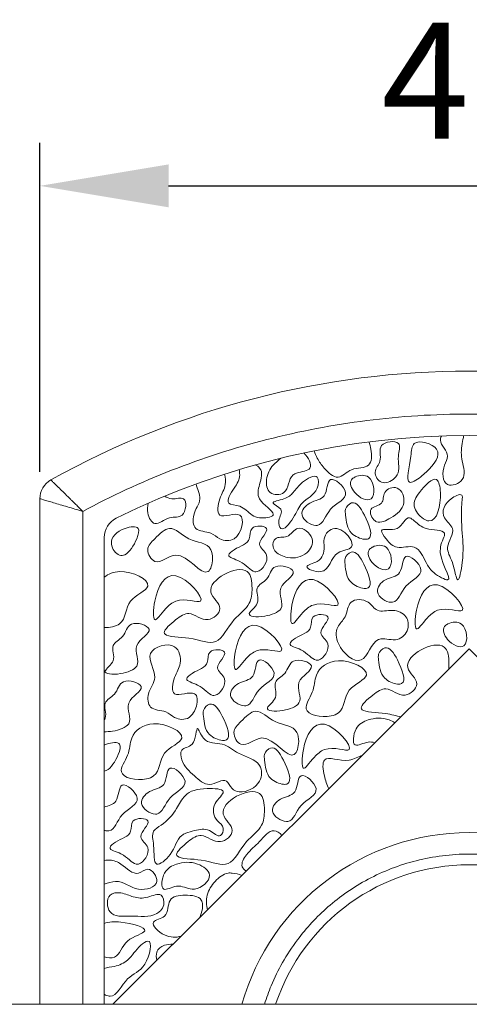
# Model space of a CAD drawing. Units: millimetres. Extents: x 45 to 652, y 34 to 954.
# Drawn here: x 105 to 116, y 441 to 464 of the extents above; entities that cross this region are included whole.
import ezdxf

# ---------------------------------------------------------------- set-up
doc = ezdxf.new("R2010")
doc.units = ezdxf.units.MM
doc.header["$PDMODE"] = 35
doc.layers.add('DIM', color=6, linetype='Continuous')
doc.styles.add('勝泰-2.7', font='simplex.shx', dxfattribs={"height": 2.7, "bigfont": 'chineset.shx'})
doc.dimstyles.new('正常$0', dxfattribs={"dimtxt": 2, "dimasz": 3, "dimexe": 1, "dimexo": 0.625, "dimgap": 0.75, "dimtad": 1, "dimdsep": 46, "dimtxsty": '勝泰-2.7', "dimcen": 2.5, "dimclrd": 6, "dimclre": 6, "dimclrt": 6, "dimadec": 1, "dimazin": 0, "dimtfac": 1, "dimtmove": 0, "dimatfit": 3, "dimfxl": 0, "dimarcsym": 0})

# ---------------------------------------------------------------- blocks, each defined once
blk = doc.blocks.new('*D12')
at = {"layer": 'Defpoints', "color": 0, "ltscale": 10}
for p in [(125.745, 459.719), (105.745, 452.431), (125.745, 452.431)]:
    blk.add_point(p, dxfattribs=at)
at = {"layer": 'DIM', "color": 6, "lineweight": -2, "ltscale": 10}
for p, q in [((105.745, 453.056), (105.745, 460.719)), ((125.745, 453.056), (125.745, 460.719)), ((108.745, 459.719), (122.745, 459.719))]:
    blk.add_line(p, q, dxfattribs=at)
at = {"layer": 'DIM', "color": 6, "ltscale": 10}
for points in [[(108.745, 460.219), (108.745, 459.219), (105.745, 459.719)], [(122.745, 460.219), (122.745, 459.219), (125.745, 459.719)]]:
    blk.add_solid(points, dxfattribs=at)
at = {"layer": 'DIM', "color": 6, "ltscale": 10, "insert": (115.745, 461.819), "char_height": 2.7, "attachment_point": 5, "style": '勝泰-2.7'}
blk.add_mtext('40', dxfattribs=at)

msp = doc.modelspace()

# ---------------------------------------------------------------- linework, layer by layer
at = {"color": 7, "linetype": 'Continuous', "lineweight": 15}
for p, q in [((105.745, 452.431), (105.745, 440.652)), ((106.745, 440.652), (106.745, 452.135)), ((107.245, 451.527), (107.245, 440.652)), ((107.445, 440.652), (115.745, 448.937)), ((115.745, 448.937), (124.044, 440.652))]:
    msp.add_line(p, q, dxfattribs=at)
for centre, radius, start, end in [((115.745, 435.402), 20, 60.8446, 119.1554), ((115.745, 435.402), 18.5, 63.6122, 116.3878), ((106.245, 452.431), 0.5, 119.1554, 180), ((107.745, 451.527), 0.5, 116.3878, 180), ((115.745, 439.152), 5.5, 15.8266, 164.1734), ((115.745, 439.152), 4.75, 18.4085, 161.5915)]:
    msp.add_arc(centre, radius, start, end, dxfattribs=at)
for points, knots in [([(124.745, 452.135), (124.084, 452.49), (123.393, 452.812), (121.959, 453.374), (121.216, 453.614), (119.695, 454.003), (118.916, 454.152), (117.34, 454.352), (116.542, 454.402), (114.947, 454.402), (114.15, 454.352), (112.573, 454.152), (111.795, 454.003), (110.273, 453.614), (109.531, 453.374), (108.097, 452.812), (107.405, 452.49), (106.745, 452.135)], [0, 0, 0, 0, 0.125, 0.125, 0.25, 0.25, 0.375, 0.375, 0.5, 0.5, 0.625, 0.625, 0.75, 0.75, 0.875, 0.875, 1, 1, 1, 1]), ([(113.411, 453.754), (113.434, 453.702), (113.483, 453.516), (113.476, 453.108), (112.992, 453.187), (112.696, 452.815), (112.373, 453.125), (112.222, 453.335), (112.153, 453.488), (112.137, 453.547)], [0.0340615, 0.0340615, 0.0340615, 0.0340615, 0.0803186, 0.182344, 0.2933546, 0.3916695, 0.4970263, 0.5734213, 0.6222679, 0.6222679, 0.6222679, 0.6222679]), ([(114.006, 452.906), (114.032, 452.93), (114.152, 453.081), (114.046, 453.352), (114.209, 453.82), (113.785, 453.767), (113.706, 453.667)], [0.5, 0.5, 0.5, 0.5, 0.5391382, 0.7172613, 0.8383215, 1, 1, 1, 1]), ([(114.622, 452.944), (114.662, 452.977), (114.903, 453.187), (115.233, 453.618), (114.583, 453.81), (114.469, 453.717)], [0.5, 0.5, 0.5, 0.5, 0.5487634, 0.7843471, 1, 1, 1, 1]), ([(115.102, 453.891), (115.084, 453.859), (115.04, 453.705), (115.329, 453.472), (115.108, 453.16), (115.127, 452.639), (115.72, 452.852), (115.559, 453.323), (115.556, 453.607), (115.611, 453.842), (115.618, 453.902)], [0.086258, 0.086258, 0.086258, 0.086258, 0.1211448, 0.2460903, 0.3137549, 0.4534614, 0.5630666, 0.6961717, 0.8209474, 0.8693726, 0.8693726, 0.8693726, 0.8693726]), ([(111.896, 453.497), (112.008, 453.393), (112.162, 453.075), (111.839, 453.069), (111.724, 453.027)], [0.5, 0.5, 0.5, 0.5, 0.6204697, 0.729572, 0.729572, 0.729572, 0.729572]), ([(113.706, 453.667), (113.635, 453.576), (113.749, 453.311), (113.484, 453.07), (113.691, 452.731), (113.925, 452.828), (114.006, 452.906)], [0, 0, 0, 0, 0.1469835, 0.2622293, 0.3754488, 0.5, 0.5, 0.5, 0.5]), ([(114.469, 453.717), (114.404, 453.663), (114.402, 453.325), (114.217, 452.683), (114.512, 452.856), (114.622, 452.944)], [0, 0, 0, 0, 0.1236894, 0.3673182, 0.5, 0.5, 0.5, 0.5]), ([(111.184, 452.07), (111.184, 452.153), (110.768, 452.381), (110.861, 452.77), (110.962, 453.086), (110.805, 453.199), (110.765, 453.219)], [0.5, 0.5, 0.5, 0.5, 0.6218076, 0.7113667, 0.814081, 0.8432802, 0.8432802, 0.8432802, 0.8432802]), ([(111.179, 453.212), (111.099, 453.123), (110.993, 452.911), (111.049, 452.51), (111.567, 452.514), (111.524, 452.931), (111.695, 453.016), (111.724, 453.027)], [0, 0, 0, 0, 0.1195137, 0.2204337, 0.3223278, 0.4724856, 0.5, 0.5, 0.5, 0.5]), ([(106.001, 452.868), (106.001, 452.868), (106.002, 452.867), (106.007, 452.862), (106.015, 452.854), (106.027, 452.843), (106.042, 452.829), (106.071, 452.8), (106.127, 452.746), (106.222, 452.654), (106.337, 452.54), (106.437, 452.441), (106.527, 452.353), (106.599, 452.281), (106.676, 452.204), (106.724, 452.156), (106.745, 452.135)], [0, 0, 0, 0, 0.040785, 0.082055, 0.123734, 0.165735, 0.20797, 0.250347, 0.371101, 0.500246, 0.624508, 0.749965, 0.793299, 0.874393, 0.94475, 1, 1, 1, 1]), ([(109.384, 452.774), (109.418, 452.658), (109.552, 452.391), (109.289, 452.11), (109.322, 451.649), (109.718, 451.683), (109.943, 451.458), (110.393, 451.403), (110.607, 452.27), (109.823, 451.878), (109.917, 452.467), (110.086, 452.698), (110.071, 452.925), (110.043, 453.001)], [0.0448735, 0.0448735, 0.0448735, 0.0448735, 0.1136398, 0.1945147, 0.2578262, 0.3318595, 0.3808082, 0.4481497, 0.5617614, 0.6547568, 0.7303069, 0.8021482, 0.8477708, 0.8477708, 0.8477708, 0.8477708]), ([(110.401, 452.985), (110.402, 452.871), (110.283, 452.699), (110.016, 452.281), (110.469, 452.288), (110.633, 452.061), (110.889, 451.954), (111.169, 452.001), (111.184, 452.063), (111.184, 452.07)], [0, 0, 0, 0, 0.0889485, 0.188185, 0.2594349, 0.3538581, 0.4039842, 0.4902646, 0.5, 0.5, 0.5, 0.5]), ([(112.209, 452.932), (112.146, 452.995), (111.826, 452.827), (111.669, 452.58), (111.473, 452.41), (111.036, 452.354), (111.47, 452.188), (111.329, 452.024), (111.313, 451.92)], [0, 0, 0, 0, 0.1050055, 0.1999954, 0.2764373, 0.35445, 0.4219183, 0.5, 0.5, 0.5, 0.5]), ([(111.313, 451.92), (111.313, 451.918), (111.303, 451.846), (111.368, 451.603), (111.704, 452.024), (111.812, 452.384), (112.229, 452.535), (112.253, 452.887), (112.209, 452.932)], [0.5, 0.5, 0.5, 0.5, 0.5018518, 0.5542876, 0.6646124, 0.7818081, 0.9263823, 1, 1, 1, 1]), ([(112.518, 452.875), (112.432, 452.837), (112.455, 452.4), (112.032, 452.396), (111.726, 452.024), (112.05, 451.81), (112.176, 451.808)], [0, 0, 0, 0, 0.1340173, 0.2577112, 0.3692097, 0.5, 0.5, 0.5, 0.5]), ([(112.176, 451.808), (112.187, 451.808), (112.348, 451.817), (112.435, 452.266), (113.101, 452.483), (112.617, 452.918), (112.518, 452.875)], [0.5, 0.5, 0.5, 0.5, 0.5117477, 0.6731605, 0.8471644, 1, 1, 1, 1]), ([(113.091, 452.937), (113.088, 452.935), (113.055, 452.918), (112.937, 452.835), (113.057, 452.509), (113.371, 452.362), (113.46, 452.427)], [0.5, 0.5, 0.5, 0.5, 0.5062632, 0.5630536, 0.7518706, 1, 1, 1, 1]), ([(113.46, 452.427), (113.57, 452.509), (113.523, 453.016), (113.191, 452.986), (113.091, 452.937)], [0, 0, 0, 0, 0.3105344, 0.5, 0.5, 0.5, 0.5]), ([(114.987, 452.875), (114.893, 452.928), (114.585, 452.608), (114.394, 452.268), (114.582, 452.029), (114.68, 451.963)], [0, 0, 0, 0, 0.2127865, 0.357989, 0.5, 0.5, 0.5, 0.5]), ([(114.68, 451.963), (114.724, 451.934), (114.986, 451.826), (115.126, 452.418), (115.046, 452.841), (114.987, 452.875)], [0.5, 0.5, 0.5, 0.5, 0.5632913, 0.8668136, 1, 1, 1, 1]), ([(114.069, 452.679), (113.972, 452.715), (113.715, 452.627), (113.779, 452.269), (113.356, 452.251), (113.485, 451.95), (113.579, 451.9), (113.59, 451.896)], [0, 0, 0, 0, 0.1307795, 0.2392931, 0.361474, 0.484174, 0.5, 0.5, 0.5, 0.5]), ([(113.59, 451.896), (113.689, 451.856), (113.979, 452.007), (114.308, 452.253), (114.19, 452.634), (114.069, 452.679)], [0.5, 0.5, 0.5, 0.5, 0.6417515, 0.8376397, 1, 1, 1, 1]), ([(106.745, 452.135), (106.684, 452.153), (106.623, 452.172), (106.504, 452.207), (106.445, 452.225), (106.33, 452.259), (106.272, 452.276), (106.165, 452.308), (106.114, 452.323), (106.019, 452.351), (105.974, 452.364), (105.896, 452.387), (105.861, 452.397), (105.804, 452.414), (105.782, 452.42), (105.753, 452.429), (105.745, 452.431), (105.745, 452.431)], [0, 0, 0, 0, 0.125, 0.125, 0.25, 0.25, 0.375, 0.375, 0.5, 0.5, 0.625, 0.625, 0.75, 0.75, 0.875, 0.875, 1, 1, 1, 1]), ([(108.267, 452.324), (108.252, 452.252), (108.241, 452.043), (108.427, 451.738), (108.733, 452.049), (109.134, 451.947), (109.193, 452.542), (108.853, 452.387), (108.703, 452.46), (108.653, 452.489)], [0.1330586, 0.1330586, 0.1330586, 0.1330586, 0.2035585, 0.320485, 0.4662378, 0.5858321, 0.7355711, 0.8458316, 0.9089262, 0.9089262, 0.9089262, 0.9089262]), ([(113.308, 451.486), (113.345, 451.483), (113.537, 451.505), (113.351, 452.014), (113.125, 452.365), (113.008, 452.331)], [0.5, 0.5, 0.5, 0.5, 0.5530739, 0.8116451, 1, 1, 1, 1]), ([(115.585, 452.5), (115.565, 452.557), (115.195, 452.411), (115.048, 452.011), (115.486, 451.724), (115.148, 451.3), (115.354, 451.024), (115.417, 450.709), (115.441, 450.625)], [0, 0, 0, 0, 0.0550745, 0.1723271, 0.2443999, 0.3504687, 0.4382188, 0.5, 0.5, 0.5, 0.5]), ([(115.441, 450.625), (115.455, 450.575), (115.504, 450.454), (115.633, 451.13), (115.577, 451.639), (115.552, 452.15), (115.591, 452.482), (115.585, 452.5)], [0.5, 0.5, 0.5, 0.5, 0.5372729, 0.6346947, 0.795164, 0.9829588, 1, 1, 1, 1]), ([(113.008, 452.331), (112.95, 452.313), (112.844, 452.209), (112.883, 451.946), (112.897, 451.635), (113.212, 451.495), (113.308, 451.486)], [0, 0, 0, 0, 0.0942839, 0.1557718, 0.3620974, 0.5, 0.5, 0.5, 0.5]), ([(114.358, 451.985), (114.259, 452.005), (114.157, 451.605), (113.597, 451.789), (113.844, 451.443), (114.06, 451.227), (114.535, 451.411), (114.714, 450.974), (114.83, 450.793), (114.903, 450.727)], [0, 0, 0, 0, 0.0788512, 0.155027, 0.1993452, 0.267231, 0.3502979, 0.4438227, 0.5, 0.5, 0.5, 0.5]), ([(114.903, 450.727), (114.909, 450.721), (115.016, 450.627), (115.53, 450.352), (114.875, 451.164), (115.324, 451.722), (114.723, 451.683), (114.53, 451.862), (114.392, 451.978), (114.358, 451.985)], [0.5, 0.5, 0.5, 0.5, 0.5049483, 0.5806411, 0.7422862, 0.8129501, 0.905042, 0.9724835, 1, 1, 1, 1]), ([(107.732, 451.739), (107.537, 451.67), (107.293, 451.445), (107.555, 451.091), (107.685, 451.107), (107.725, 451.126)], [0, 0, 0, 0, 0.2555554, 0.4232454, 0.5, 0.5, 0.5, 0.5]), ([(107.725, 451.126), (107.835, 451.178), (107.997, 451.432), (108.103, 451.812), (107.853, 451.782), (107.732, 451.739)], [0.5, 0.5, 0.5, 0.5, 0.713814, 0.8406945, 1, 1, 1, 1]), ([(109.769, 451.035), (109.77, 451.111), (109.722, 451.414), (109.202, 451.4), (108.794, 451.881), (108.451, 451.522), (108.263, 451.343), (108.26, 451.243)], [0.5, 0.5, 0.5, 0.5, 0.5478982, 0.6911107, 0.8189777, 0.9239524, 1, 1, 1, 1]), ([(110.688, 451.739), (110.63, 451.68), (110.677, 451.386), (110.357, 451.326), (110.05, 451.07), (110.488, 450.995), (110.649, 450.753), (110.752, 450.731)], [0, 0, 0, 0, 0.0796581, 0.2192427, 0.2771209, 0.3711018, 0.5, 0.5, 0.5, 0.5]), ([(110.752, 450.731), (110.771, 450.727), (110.905, 450.727), (111.177, 451.118), (110.699, 451.368), (111.251, 451.795), (110.768, 451.819), (110.688, 451.739)], [0.5, 0.5, 0.5, 0.5, 0.5232124, 0.6647937, 0.7621849, 0.8913089, 1, 1, 1, 1]), ([(111.756, 451.739), (111.662, 451.714), (111.547, 451.483), (111.215, 451.575), (111.138, 451.264), (111.319, 451.12), (111.465, 451.073), (111.521, 451.063)], [0, 0, 0, 0, 0.131361, 0.2429989, 0.325885, 0.4345103, 0.5, 0.5, 0.5, 0.5]), ([(111.521, 451.063), (111.679, 451.034), (111.974, 451.092), (112.194, 451.526), (111.876, 451.771), (111.756, 451.739)], [0.5, 0.5, 0.5, 0.5, 0.6861012, 0.8309466, 1, 1, 1, 1]), ([(112.958, 451.521), (112.879, 451.635), (112.596, 451.853), (112.336, 451.548), (112.391, 451.25), (112.309, 450.95), (111.971, 450.889), (111.964, 450.847)], [0.5, 0.5, 0.5, 0.5, 0.6119918, 0.7248903, 0.787902, 0.9098142, 1, 1, 1, 1]), ([(111.964, 450.847), (111.955, 450.794), (112.511, 450.584), (112.509, 451.234), (113.078, 451.237), (113.015, 451.44), (112.958, 451.521)], [0, 0, 0, 0, 0.1120163, 0.3083014, 0.4209866, 0.5, 0.5, 0.5, 0.5]), ([(108.26, 451.243), (108.256, 451.139), (108.461, 450.794), (109.021, 451.43), (109.623, 450.431), (109.767, 450.905), (109.769, 451.035)], [0, 0, 0, 0, 0.0794482, 0.2075621, 0.4188082, 0.5, 0.5, 0.5, 0.5]), ([(113.297, 450.342), (113.334, 450.339), (113.525, 450.361), (113.339, 450.87), (113.114, 451.221), (112.997, 451.186)], [0.5, 0.5, 0.5, 0.5, 0.5530739, 0.8116451, 1, 1, 1, 1]), ([(113.499, 451.305), (113.496, 451.304), (113.463, 451.287), (113.345, 451.204), (113.465, 450.877), (113.779, 450.73), (113.867, 450.796)], [0.5, 0.5, 0.5, 0.5, 0.5062632, 0.5630536, 0.7518706, 1, 1, 1, 1]), ([(113.867, 450.796), (113.978, 450.878), (113.931, 451.385), (113.598, 451.355), (113.499, 451.305)], [0, 0, 0, 0, 0.3105344, 0.5, 0.5, 0.5, 0.5]), ([(112.997, 451.186), (112.938, 451.169), (112.832, 451.065), (112.872, 450.802), (112.886, 450.491), (113.201, 450.351), (113.297, 450.342)], [0, 0, 0, 0, 0.0942839, 0.1557718, 0.3620974, 0.5, 0.5, 0.5, 0.5]), ([(114.274, 451.085), (114.188, 451.047), (114.211, 450.61), (113.788, 450.606), (113.482, 450.234), (113.806, 450.02), (113.932, 450.018)], [0, 0, 0, 0, 0.1340173, 0.2577112, 0.3692097, 0.5, 0.5, 0.5, 0.5]), ([(113.932, 450.018), (113.943, 450.018), (114.104, 450.027), (114.191, 450.476), (114.857, 450.693), (114.373, 451.128), (114.274, 451.085)], [0.5, 0.5, 0.5, 0.5, 0.5117477, 0.6731605, 0.8471644, 1, 1, 1, 1]), ([(107.604, 450.732), (107.906, 450.741), (108.582, 450.41), (107.701, 450.098), (107.767, 449.566), (107.501, 449.461), (107.435, 449.447)], [0.5, 0.5, 0.5, 0.5, 0.6821474, 0.8138444, 0.9587388, 1, 1, 1, 1]), ([(110.576, 450.732), (110.347, 450.908), (109.355, 450.384), (110.097, 449.902), (109.619, 449.471), (109.254, 449.857), (108.904, 449.617), (108.609, 449.355), (108.65, 449.282), (108.663, 449.272)], [0, 0, 0, 0, 0.1579988, 0.2288103, 0.2893755, 0.3656771, 0.4202198, 0.4863625, 0.5, 0.5, 0.5, 0.5]), ([(111.235, 450.847), (111.128, 450.798), (111.093, 450.533), (110.705, 450.375), (110.923, 449.994), (110.464, 449.698), (110.79, 449.664), (110.983, 449.695)], [0, 0, 0, 0, 0.1031029, 0.1911183, 0.2932774, 0.3812415, 0.5, 0.5, 0.5, 0.5]), ([(110.983, 449.695), (111.141, 449.721), (111.536, 449.863), (111.16, 450.384), (111.908, 450.736), (111.364, 450.905), (111.235, 450.847)], [0.5, 0.5, 0.5, 0.5, 0.5970391, 0.7363471, 0.875762, 1, 1, 1, 1]), ([(108.914, 450.636), (108.656, 450.689), (108.396, 450.224), (108.376, 449.433), (108.553, 449.738), (108.68, 449.873)], [0, 0, 0, 0, 0.2361771, 0.3687871, 0.5, 0.5, 0.5, 0.5]), ([(108.663, 449.272), (108.737, 449.209), (109.328, 449.223), (109.901, 448.928), (110.199, 449.631), (110.656, 449.92), (110.703, 450.351), (110.671, 450.66), (110.576, 450.732)], [0.5, 0.5, 0.5, 0.5, 0.5820367, 0.6840438, 0.7926654, 0.8771307, 0.9351417, 1, 1, 1, 1]), ([(108.68, 449.873), (108.747, 449.945), (109.025, 450.182), (109.845, 449.798), (109.192, 450.58), (108.914, 450.636)], [0.5, 0.5, 0.5, 0.5, 0.569638, 0.7464514, 1, 1, 1, 1]), ([(112.109, 450.545), (111.85, 450.598), (111.591, 450.133), (111.571, 449.342), (111.748, 449.648), (111.875, 449.783)], [0, 0, 0, 0, 0.2361771, 0.3687871, 0.5, 0.5, 0.5, 0.5]), ([(111.875, 449.783), (111.942, 449.854), (112.22, 450.091), (113.039, 449.708), (112.387, 450.489), (112.109, 450.545)], [0.5, 0.5, 0.5, 0.5, 0.569638, 0.7464514, 1, 1, 1, 1]), ([(115.009, 450.422), (114.751, 450.474), (114.491, 450.01), (114.471, 449.219), (114.648, 449.524), (114.775, 449.659)], [0, 0, 0, 0, 0.2361771, 0.3687871, 0.5, 0.5, 0.5, 0.5]), ([(114.775, 449.659), (114.842, 449.731), (115.12, 449.967), (115.94, 449.584), (115.287, 450.365), (115.009, 450.422)], [0.5, 0.5, 0.5, 0.5, 0.569638, 0.7464514, 1, 1, 1, 1]), ([(113.689, 449.166), (113.805, 449.181), (114.083, 449.07), (114.364, 449.365), (114.307, 449.728), (113.966, 449.881), (113.597, 449.748), (113.406, 450.094), (113.086, 450.101), (112.997, 450.02)], [0.5, 0.5, 0.5, 0.5, 0.579299, 0.6515525, 0.7104396, 0.7827444, 0.8569671, 0.9176803, 1, 1, 1, 1]), ([(112.997, 450.02), (112.913, 449.943), (112.912, 449.67), (112.621, 449.435), (112.652, 448.953), (113.315, 448.39), (113.469, 449.116), (113.671, 449.164), (113.689, 449.166)], [0, 0, 0, 0, 0.0776649, 0.1392337, 0.2195622, 0.3562268, 0.4875328, 0.5, 0.5, 0.5, 0.5]), ([(112.116, 449.677), (112.057, 449.619), (112.104, 449.324), (111.785, 449.265), (111.477, 449.009), (111.916, 448.933), (112.077, 448.691), (112.18, 448.669)], [0, 0, 0, 0, 0.0796581, 0.2192427, 0.2771209, 0.3711018, 0.5, 0.5, 0.5, 0.5]), ([(112.18, 448.669), (112.198, 448.665), (112.332, 448.665), (112.604, 449.056), (112.127, 449.306), (112.678, 449.733), (112.196, 449.757), (112.116, 449.677)], [0.5, 0.5, 0.5, 0.5, 0.5232124, 0.6647937, 0.7621849, 0.8913089, 1, 1, 1, 1]), ([(107.878, 449.507), (107.772, 449.459), (107.736, 449.193), (107.348, 449.035), (107.566, 448.654), (107.108, 448.358), (107.433, 448.325), (107.626, 448.356)], [0, 0, 0, 0, 0.1031029, 0.1911183, 0.2932774, 0.3812415, 0.5, 0.5, 0.5, 0.5]), ([(107.626, 448.356), (107.784, 448.381), (108.179, 448.524), (107.803, 449.045), (108.551, 449.396), (108.007, 449.565), (107.878, 449.507)], [0.5, 0.5, 0.5, 0.5, 0.5970391, 0.7363471, 0.875762, 1, 1, 1, 1]), ([(110.792, 449.477), (110.533, 449.53), (110.274, 449.065), (110.254, 448.274), (110.431, 448.579), (110.558, 448.715)], [0, 0, 0, 0, 0.2361771, 0.3687871, 0.5, 0.5, 0.5, 0.5]), ([(110.558, 448.715), (110.625, 448.786), (110.903, 449.023), (111.723, 448.64), (111.07, 449.421), (110.792, 449.477)], [0.5, 0.5, 0.5, 0.5, 0.569638, 0.7464514, 1, 1, 1, 1]), ([(115.255, 449.515), (115.252, 449.514), (115.219, 449.497), (115.101, 449.414), (115.221, 449.087), (115.535, 448.94), (115.623, 449.006)], [0.5, 0.5, 0.5, 0.5, 0.5062632, 0.5630536, 0.7518706, 1, 1, 1, 1]), ([(115.623, 449.006), (115.734, 449.088), (115.687, 449.595), (115.354, 449.565), (115.255, 449.515)], [0, 0, 0, 0, 0.3105344, 0.5, 0.5, 0.5, 0.5]), ([(113.251, 447.516), (113.239, 447.526), (113.197, 447.599), (113.492, 447.861), (113.842, 448.101), (114.207, 447.715), (114.685, 448.146), (113.943, 448.628), (114.935, 449.152), (115.165, 448.976)], [0, 0, 0, 0, 0.0136375, 0.0797802, 0.1343229, 0.2106245, 0.2711897, 0.3420012, 0.5, 0.5, 0.5, 0.5]), ([(109.392, 447.597), (109.429, 447.722), (109.411, 448.035), (108.771, 447.715), (108.865, 448.303), (109.066, 448.577), (108.948, 449.16), (108.396, 448.987), (108.326, 448.822)], [0.5, 0.5, 0.5, 0.5, 0.5617614, 0.6547568, 0.7303069, 0.8021482, 0.883273, 1, 1, 1, 1]), ([(109.773, 447.85), (109.791, 447.846), (109.925, 447.846), (110.197, 448.237), (109.72, 448.487), (110.271, 448.914), (109.789, 448.937), (109.709, 448.858)], [0.5, 0.5, 0.5, 0.5, 0.5232124, 0.6647937, 0.7621849, 0.8913089, 1, 1, 1, 1]), ([(113.779, 448.955), (113.72, 448.937), (113.614, 448.833), (113.654, 448.57), (113.667, 448.259), (113.982, 448.119), (114.079, 448.11)], [0, 0, 0, 0, 0.0942839, 0.1557718, 0.3620974, 0.5, 0.5, 0.5, 0.5]), ([(114.079, 448.11), (114.116, 448.107), (114.307, 448.129), (114.121, 448.638), (113.896, 448.989), (113.779, 448.955)], [0.5, 0.5, 0.5, 0.5, 0.5530739, 0.8116451, 1, 1, 1, 1]), ([(115.271, 448.464), (115.275, 448.505), (115.281, 448.692), (115.259, 448.904), (115.165, 448.976)], [0.91574928, 0.91574928, 0.91574928, 0.91574928, 0.93514172, 1, 1, 1, 1]), ([(108.326, 448.822), (108.258, 448.662), (108.556, 448.287), (108.237, 447.946), (108.27, 447.486), (108.667, 447.52), (108.891, 447.295), (109.22, 447.254), (109.361, 447.493), (109.392, 447.597)], [0, 0, 0, 0, 0.1136398, 0.1945147, 0.2578262, 0.3318595, 0.3808082, 0.4481497, 0.5, 0.5, 0.5, 0.5]), ([(109.709, 448.858), (109.65, 448.799), (109.697, 448.505), (109.378, 448.445), (109.07, 448.189), (109.509, 448.113), (109.67, 447.872), (109.773, 447.85)], [0, 0, 0, 0, 0.0796581, 0.2192427, 0.2771209, 0.3711018, 0.5, 0.5, 0.5, 0.5]), ([(110.511, 447.605), (110.522, 447.604), (110.683, 447.614), (110.769, 448.063), (111.436, 448.28), (110.951, 448.715), (110.853, 448.672)], [0.5, 0.5, 0.5, 0.5, 0.5117477, 0.6731605, 0.8471644, 1, 1, 1, 1]), ([(111.406, 447.498), (111.564, 447.523), (111.959, 447.666), (111.583, 448.187), (112.331, 448.538), (111.787, 448.707), (111.658, 448.649)], [0.5, 0.5, 0.5, 0.5, 0.5970391, 0.7363471, 0.875762, 1, 1, 1, 1]), ([(110.853, 448.672), (110.766, 448.634), (110.79, 448.197), (110.367, 448.193), (110.061, 447.821), (110.385, 447.607), (110.511, 447.605)], [0, 0, 0, 0, 0.1340173, 0.2577112, 0.3692097, 0.5, 0.5, 0.5, 0.5]), ([(111.658, 448.649), (111.551, 448.601), (111.516, 448.336), (111.128, 448.177), (111.346, 447.796), (110.887, 447.5), (111.213, 447.467), (111.406, 447.498)], [0, 0, 0, 0, 0.1031029, 0.1911183, 0.2932774, 0.3812415, 0.5, 0.5, 0.5, 0.5]), ([(112.699, 448.656), (112.448, 448.649), (112.132, 448.404), (112.152, 447.924), (111.762, 447.437), (112.298, 447.322), (112.53, 447.371)], [0, 0, 0, 0, 0.15122, 0.252796, 0.3540643, 0.5, 0.5, 0.5, 0.5]), ([(112.53, 447.371), (112.596, 447.385), (112.862, 447.49), (112.796, 448.023), (113.677, 448.334), (113.002, 448.666), (112.699, 448.656)], [0.5, 0.5, 0.5, 0.5, 0.5412612, 0.6861556, 0.8178526, 1, 1, 1, 1]), ([(107.439, 447.016), (107.597, 447.041), (107.992, 447.184), (107.616, 447.705), (108.364, 448.056), (107.82, 448.225), (107.691, 448.167)], [0.5, 0.5, 0.5, 0.5, 0.5970391, 0.7363471, 0.875762, 1, 1, 1, 1]), ([(107.691, 448.167), (107.584, 448.119), (107.549, 447.854), (107.161, 447.695), (107.319, 447.418), (107.253, 447.29), (107.245, 447.276)], [0, 0, 0, 0, 0.1031029, 0.1911183, 0.2932774, 0.3054714, 0.3054714, 0.3054714, 0.3054714]), ([(109.698, 447.643), (109.639, 447.625), (109.533, 447.521), (109.573, 447.258), (109.587, 446.947), (109.902, 446.807), (109.998, 446.798)], [0, 0, 0, 0, 0.0942839, 0.1557718, 0.3620974, 0.5, 0.5, 0.5, 0.5]), ([(109.998, 446.798), (110.035, 446.795), (110.227, 446.817), (110.041, 447.326), (109.815, 447.677), (109.698, 447.643)], [0.5, 0.5, 0.5, 0.5, 0.5530739, 0.8116451, 1, 1, 1, 1]), ([(111.775, 446.775), (111.776, 446.852), (111.728, 447.155), (111.208, 447.14), (110.8, 447.622), (110.457, 447.263), (110.27, 447.084), (110.266, 446.984)], [0.5, 0.5, 0.5, 0.5, 0.5478982, 0.6911107, 0.8189777, 0.9239524, 1, 1, 1, 1]), ([(114.153, 447.348), (114.053, 447.371), (113.748, 447.463), (113.325, 447.453), (113.251, 447.516)], [0.5, 0.5, 0.5, 0.5, 0.5495687, 0.6316054, 0.6316054, 0.6316054, 0.6316054]), ([(113.394, 447.276), (113.548, 447.326), (113.755, 447.343), (113.975, 447.237), (114.016, 447.211)], [0.7787606, 0.7787606, 0.7787606, 0.7787606, 0.9538509, 1, 1, 1, 1]), ([(108.396, 447.188), (108.145, 447.181), (107.829, 446.936), (107.849, 446.456), (107.459, 445.968), (107.995, 445.854), (108.227, 445.903)], [0, 0, 0, 0, 0.15122, 0.252796, 0.3540643, 0.5, 0.5, 0.5, 0.5]), ([(108.227, 445.903), (108.293, 445.917), (108.559, 446.022), (108.493, 446.555), (109.374, 446.866), (108.699, 447.197), (108.396, 447.188)], [0.5, 0.5, 0.5, 0.5, 0.5412612, 0.6861556, 0.8178526, 1, 1, 1, 1]), ([(109.421, 447.078), (109.384, 447.09), (109.396, 446.628), (108.997, 446.641), (109.051, 446.223), (109.325, 446.009), (109.67, 445.658), (110.087, 445.977), (110.198, 445.661), (110.326, 445.609), (110.39, 445.602)], [0, 0, 0, 0, 0.0754797, 0.1293242, 0.1743281, 0.2665943, 0.3446145, 0.4224814, 0.4650387, 0.5, 0.5, 0.5, 0.5]), ([(110.39, 445.602), (110.562, 445.585), (110.939, 445.775), (110.913, 446.343), (110.381, 446.437), (110.017, 446.785), (109.569, 446.692), (109.446, 447.069), (109.421, 447.078)], [0.5, 0.5, 0.5, 0.5, 0.5938359, 0.6643879, 0.7751457, 0.859347, 0.9489464, 1, 1, 1, 1]), ([(112.374, 447.176), (112.115, 447.229), (111.856, 446.764), (111.836, 445.973), (112.013, 446.278), (112.14, 446.413)], [0, 0, 0, 0, 0.2361771, 0.3687871, 0.5, 0.5, 0.5, 0.5]), ([(112.14, 446.413), (112.207, 446.485), (112.485, 446.722), (113.304, 446.339), (112.652, 447.12), (112.374, 447.176)], [0.5, 0.5, 0.5, 0.5, 0.569638, 0.7464514, 1, 1, 1, 1]), ([(113.394, 447.276), (113.284, 447.241), (113.068, 447.13), (112.998, 446.562), (113.347, 446.786), (113.501, 446.76), (113.551, 446.746)], [0, 0, 0, 0, 0.124506, 0.2581357, 0.3682002, 0.4233207, 0.4233207, 0.4233207, 0.4233207]), ([(110.266, 446.984), (110.262, 446.879), (110.467, 446.535), (111.027, 447.171), (111.629, 446.172), (111.773, 446.646), (111.775, 446.775)], [0, 0, 0, 0, 0.0794482, 0.2075621, 0.4188082, 0.5, 0.5, 0.5, 0.5]), ([(107.293, 446.098), (107.403, 446.151), (107.565, 446.405), (107.671, 446.785), (107.421, 446.754), (107.3, 446.711)], [0.5, 0.5, 0.5, 0.5, 0.713814, 0.8406945, 1, 1, 1, 1]), ([(111.122, 446.622), (111.063, 446.604), (110.957, 446.5), (110.997, 446.237), (111.01, 445.926), (111.325, 445.786), (111.422, 445.778)], [0, 0, 0, 0, 0.0942839, 0.1557718, 0.3620974, 0.5, 0.5, 0.5, 0.5]), ([(111.422, 445.778), (111.459, 445.774), (111.65, 445.796), (111.464, 446.305), (111.239, 446.656), (111.122, 446.622)], [0.5, 0.5, 0.5, 0.5, 0.5530739, 0.8116451, 1, 1, 1, 1]), ([(112.474, 445.672), (112.431, 445.761), (112.356, 446.003), (112.289, 446.526), (112.857, 446.238), (113.171, 446.422), (113.259, 446.456)], [0.0483349, 0.0483349, 0.0483349, 0.0483349, 0.1271524, 0.2311581, 0.3947779, 0.4781261, 0.4781261, 0.4781261, 0.4781261]), ([(108.436, 445.084), (108.448, 445.083), (108.608, 445.093), (108.695, 445.542), (109.362, 445.759), (108.877, 446.194), (108.778, 446.151)], [0.5, 0.5, 0.5, 0.5, 0.5117477, 0.6731605, 0.8471644, 1, 1, 1, 1]), ([(108.778, 446.151), (108.692, 446.113), (108.715, 445.676), (108.293, 445.672), (107.987, 445.3), (108.31, 445.086), (108.436, 445.084)], [0, 0, 0, 0, 0.1340173, 0.2577112, 0.3692097, 0.5, 0.5, 0.5, 0.5]), ([(111.831, 445.976), (111.745, 445.938), (111.768, 445.501), (111.345, 445.498), (111.039, 445.126), (111.363, 444.912), (111.489, 444.909)], [0, 0, 0, 0, 0.1340173, 0.2577112, 0.3692097, 0.5, 0.5, 0.5, 0.5]), ([(111.489, 444.909), (111.5, 444.909), (111.661, 444.919), (111.748, 445.367), (112.414, 445.585), (111.93, 446.019), (111.831, 445.976)], [0.5, 0.5, 0.5, 0.5, 0.5117477, 0.6731605, 0.8471644, 1, 1, 1, 1]), ([(107.245, 445.243), (107.35, 445.284), (107.598, 445.318), (107.577, 445.72), (107.663, 445.758)], [0, 0, 0, 0, 0.1033969, 0.2374141, 0.2374141, 0.2374141, 0.2374141]), ([(107.321, 444.691), (107.333, 444.691), (107.493, 444.701), (107.58, 445.149), (108.247, 445.367), (107.762, 445.801), (107.663, 445.758)], [0.5, 0.5, 0.5, 0.5, 0.5117477, 0.6731605, 0.8471644, 1, 1, 1, 1]), ([(110.865, 445.56), (110.635, 445.737), (109.643, 445.213), (110.385, 444.73), (109.907, 444.299), (109.542, 444.686), (109.192, 444.446), (108.897, 444.183), (108.939, 444.111), (108.951, 444.1)], [0, 0, 0, 0, 0.1579988, 0.2288103, 0.2893755, 0.3656771, 0.4202198, 0.4863625, 0.5, 0.5, 0.5, 0.5]), ([(109.127, 445.51), (109.05, 445.431), (108.91, 445.147), (108.681, 444.877), (108.321, 444.68), (108.433, 444.34), (108.366, 443.753), (108.89, 444.18), (108.932, 444.528), (109.11, 444.622), (109.143, 444.636)], [0, 0, 0, 0, 0.0612598, 0.1527917, 0.1913504, 0.2482826, 0.3247658, 0.3902898, 0.4808188, 0.5, 0.5, 0.5, 0.5]), ([(108.951, 444.1), (109.025, 444.037), (109.616, 444.052), (110.189, 443.756), (110.487, 444.459), (110.944, 444.748), (110.992, 445.179), (110.959, 445.488), (110.865, 445.56)], [0.5, 0.5, 0.5, 0.5, 0.5820367, 0.6840438, 0.7926654, 0.8771307, 0.9351417, 1, 1, 1, 1]), ([(109.143, 444.636), (109.206, 444.662), (109.401, 444.71), (109.672, 444.779), (109.948, 444.482), (110.064, 444.792), (109.805, 444.946), (109.728, 445.317), (110.181, 445.665), (109.525, 445.696), (109.244, 445.631), (109.127, 445.51)], [0.5, 0.5, 0.5, 0.5, 0.5355695, 0.5957929, 0.6439447, 0.6747148, 0.7124206, 0.7823722, 0.8405654, 0.906041, 1, 1, 1, 1]), ([(107.922, 444.925), (107.864, 444.867), (107.911, 444.572), (107.591, 444.513), (107.284, 444.257), (107.723, 444.181), (107.884, 443.939), (107.986, 443.917)], [0, 0, 0, 0, 0.0796581, 0.2192427, 0.2771209, 0.3711018, 0.5, 0.5, 0.5, 0.5]), ([(107.986, 443.917), (108.005, 443.913), (108.139, 443.913), (108.411, 444.304), (107.933, 444.554), (108.485, 444.981), (108.002, 445.005), (107.922, 444.925)], [0.5, 0.5, 0.5, 0.5, 0.5232124, 0.6647937, 0.7621849, 0.8913089, 1, 1, 1, 1]), ([(110.556, 443.757), (110.51, 443.783), (110.401, 443.887), (110.585, 444.214), (110.86, 444.396), (111.075, 444.706), (111.201, 444.697)], [0, 0, 0, 0, 0.0497676, 0.1510772, 0.2974569, 0.4415081, 0.4415081, 0.4415081, 0.4415081]), ([(120.509, 440.652), (120.461, 440.798), (120.351, 441.133), (120.096, 441.638), (119.776, 442.13), (119.416, 442.561), (119.03, 442.934), (118.592, 443.275), (118.098, 443.577), (117.556, 443.825), (116.976, 444.011), (116.367, 444.126), (115.745, 444.165), (115.122, 444.126), (114.514, 444.011), (113.933, 443.825), (113.391, 443.577), (112.897, 443.275), (112.459, 442.934), (112.074, 442.561), (111.714, 442.13), (111.394, 441.639), (111.139, 441.133), (111.028, 440.798), (110.98, 440.652)], [0, 0, 0, 0, 0.036312, 0.083703, 0.133701, 0.175123, 0.216567, 0.260721, 0.306469, 0.353578, 0.401763, 0.450691, 0.5, 0.549309, 0.598237, 0.646422, 0.693531, 0.739279, 0.783433, 0.824856, 0.866299, 0.916279, 0.96367, 1, 1, 1, 1]), ([(107.245, 443.453), (107.329, 443.473), (107.645, 443.595), (107.934, 443.239), (108.628, 443.409), (108.296, 443.908), (107.973, 443.589), (107.693, 443.921), (107.433, 444.016), (107.289, 444.014), (107.245, 444.006)], [0.1812401, 0.1812401, 0.1812401, 0.1812401, 0.2498532, 0.4095081, 0.539827, 0.6391442, 0.7055597, 0.8351287, 0.9116316, 0.9480845, 0.9480845, 0.9480845, 0.9480845]), ([(108.931, 443.918), (108.821, 443.883), (108.606, 443.772), (108.535, 443.204), (108.973, 443.486), (109.172, 443.345), (109.294, 443.335)], [0, 0, 0, 0, 0.124506, 0.2581357, 0.3682002, 0.5, 0.5, 0.5, 0.5]), ([(109.294, 443.335), (109.312, 443.334), (109.491, 443.333), (109.863, 443.655), (109.375, 443.992), (109.085, 443.968), (108.931, 443.918)], [0.5, 0.5, 0.5, 0.5, 0.5194834, 0.6907001, 0.8249097, 1, 1, 1, 1]), ([(109.651, 442.854), (109.621, 442.949), (109.618, 443.243), (109.808, 443.514), (110.015, 443.693), (110.129, 443.709)], [0, 0, 0, 0, 0.109237, 0.2390595, 0.3641625, 0.3641625, 0.3641625, 0.3641625]), ([(110.453, 443.655), (110.385, 443.684), (110.261, 443.71), (110.16, 443.713), (110.129, 443.709)], [0.8919802, 0.8919802, 0.8919802, 0.8919802, 0.9664131, 1, 1, 1, 1]), ([(107.38, 443.193), (107.291, 443.106), (107.318, 442.655), (107.925, 442.743), (108.329, 442.66), (108.529, 442.807), (108.554, 442.833)], [0, 0, 0, 0, 0.1216558, 0.2746173, 0.4666822, 0.5, 0.5, 0.5, 0.5]), ([(108.554, 442.833), (108.591, 442.87), (108.662, 442.985), (108.591, 443.294), (108.24, 443.107), (107.929, 443.133), (107.664, 443.269), (107.439, 443.252), (107.38, 443.193)], [0.5, 0.5, 0.5, 0.5, 0.5475464, 0.6201804, 0.7180951, 0.8241374, 0.9184999, 1, 1, 1, 1]), ([(109.538, 442.971), (109.536, 443.013), (109.495, 443.17), (109.135, 443.215), (108.686, 443.144), (108.773, 442.663), (108.432, 442.623), (108.396, 442.566)], [0.5, 0.5, 0.5, 0.5, 0.54035, 0.6663574, 0.7835767, 0.9068832, 1, 1, 1, 1]), ([(109.471, 442.674), (109.484, 442.705), (109.522, 442.805), (109.541, 442.909), (109.538, 442.971)], [0.41322303, 0.41322303, 0.41322303, 0.41322303, 0.44045097, 0.5, 0.5, 0.5, 0.5]), ([(107.245, 441.761), (107.328, 441.73), (107.599, 441.712), (107.677, 442.188), (108.472, 442.371), (107.704, 442.592), (107.349, 442.578), (107.245, 442.537)], [0.2325801, 0.2325801, 0.2325801, 0.2325801, 0.310588, 0.4679431, 0.6199408, 0.812286, 0.926159, 0.926159, 0.926159, 0.926159]), ([(108.396, 442.566), (108.348, 442.489), (108.639, 442.205), (108.918, 442.201), (109.038, 442.242)], [0, 0, 0, 0, 0.1252213, 0.2371686, 0.2371686, 0.2371686, 0.2371686]), ([(108.098, 442.028), (107.965, 441.91), (107.853, 441.685), (107.525, 441.523), (107.316, 441.513), (107.245, 441.486)], [0, 0, 0, 0, 0.1246324, 0.2164687, 0.2804514, 0.2804514, 0.2804514, 0.2804514]), ([(107.363, 440.841), (107.369, 440.84), (107.542, 440.834), (107.746, 441.341), (108.236, 441.433), (108.408, 442.256), (108.152, 442.077), (108.098, 442.028)], [0.5, 0.5, 0.5, 0.5, 0.5050791, 0.6600663, 0.8024074, 0.9487781, 1, 1, 1, 1]), ([(108.847, 442.051), (108.782, 442.055), (108.606, 442.035), (108.449, 441.908), (108.452, 441.736), (108.469, 441.674)], [0.1490425, 0.1490425, 0.1490425, 0.1490425, 0.2489747, 0.3994253, 0.5039911, 0.5039911, 0.5039911, 0.5039911])]:
    msp.add_open_spline(points, degree=3, knots=knots, dxfattribs=at)
for points, degree in [([(111.179, 453.212), (111.231, 453.27), (111.293, 453.317), (111.359, 453.375)], 3), ([(110.389, 453.11), (110.393, 453.069), (110.4, 453.025), (110.401, 452.985)], 3), ([(107.245, 450.603), (107.337, 450.678), (107.461, 450.728), (107.604, 450.732)], 3), ([(107.245, 449.431), (107.31, 449.429), (107.375, 449.434), (107.435, 449.447)], 3), ([(107.439, 447.016), (107.371, 447.005), (107.303, 447), (107.245, 447.002)], 3), ([(107.245, 446.69), (107.263, 446.697), (107.281, 446.705), (107.3, 446.711)], 3), ([(107.293, 446.098), (107.277, 446.091), (107.261, 446.085), (107.245, 446.083)], 3), ([(107.321, 444.691), (107.297, 444.692), (107.271, 444.697), (107.245, 444.705)], 3), ([(111.386, 444.586), (111.331, 444.648), (111.264, 444.693), (111.201, 444.697)], 3), ([(107.363, 440.841), (107.325, 440.844), (107.284, 440.86), (107.245, 440.886)], 3), ([(141.495, 440.652), (89.995, 440.652)], 1)]:
    msp.add_open_spline(points, degree=degree, dxfattribs=at)

# ---------------------------------------------------------------- dimensions: what is measured, and where the dimension line sits
at = {"layer": 'DIM', "ltscale": 10}
dim = msp.add_linear_dim(base=(125.745, 459.719), p1=(105.745, 452.431), p2=(125.745, 452.431), text='40', dimstyle='正常$0', dxfattribs=at)
dim.commit()
dim.dimension.update_dxf_attribs({"geometry": '*D12', "text_midpoint": (115.745, 461.819)})

doc.saveas('drawing.dxf')
